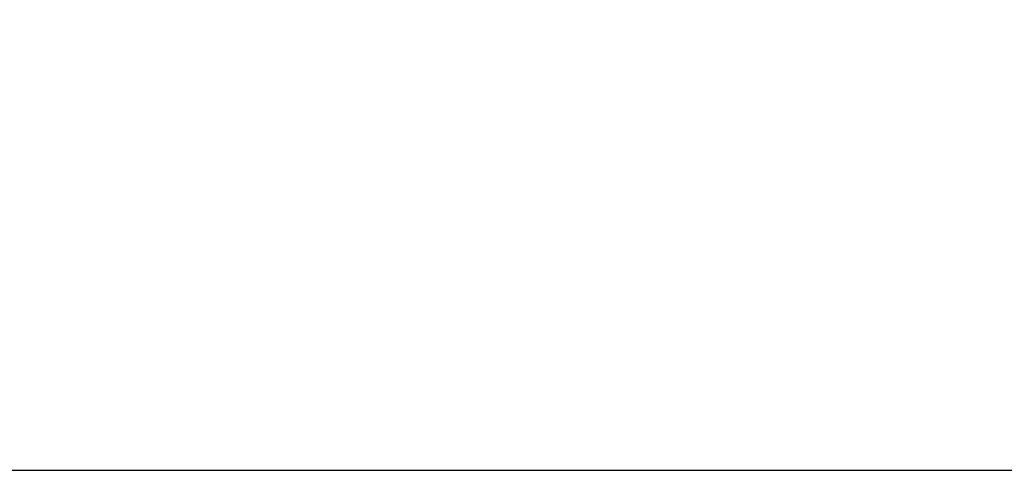
# Paper-space layout 'Layout1' of a CAD drawing. Units: millimetres. Extents: x -110 to 187, y -2 to 418.
# Drawn here: x 158 to 169, y -2 to 3 of the extents above; entities that cross this region are included whole.
import ezdxf

# ---------------------------------------------------------------- set-up
doc = ezdxf.new("R2010")
doc.units = ezdxf.units.MM
doc.styles.get("Standard").update_dxf_attribs({"font": 'arial.ttf'})

# ---------------------------------------------------------------- blocks, each defined once
blk = doc.blocks.new('Layout_GlasItalia_A4_Verticale')
at = {"color": 4}
blk.add_lwpolyline([(-39.182, 56.441), (257.818, 56.441), (257.818, 476.441), (-39.182, 476.441)], close=True, dxfattribs=at)
for tag, p in [('NAME_SURNAME', (218.683, 92.59)), ('DESCRIPTION_1', (-31.812, 92.374)), ('MAIL', (218.683, 89.429)), ('DESCRIPTION_2', (-31.812, 89.213)), ('PROJECT_NAME', (92.915, 89.213)), ('MATERIAL', (-31.812, 81.588)), ('FINISHES', (26.948, 81.588)), ('CODE', (92.714, 81.588)), ('SCALE', (123.629, 81.588)), ('DRAWING_N', (155.335, 81.588)), ('DATE', (187.883, 81.588)), ('EDITS_1', (0.173, 71.86)), ('DATA_MOD_1', (27.069, 71.86)), ('EFFETTUATA_DA_1', (58.974, 71.86)), ('DESCRIZIONE_MOD_1', (92.644, 71.86)), ('EDITS_2', (0.173, 66.774)), ('DATA_MOD_2', (27.069, 66.774)), ('EFFETTUATA_DA_2', (58.974, 66.774)), ('DESCRIZIONE_MOD_2', (92.644, 66.774))]:
    blk.add_attdef(tag, p, '', height=1.5)

psp = doc.layouts.get("Layout1")

# ---------------------------------------------------------------- block references
psp.add_blockref('Layout_GlasItalia_A4_Verticale', (-70.594, -58.274))

doc.saveas('drawing.dxf')
